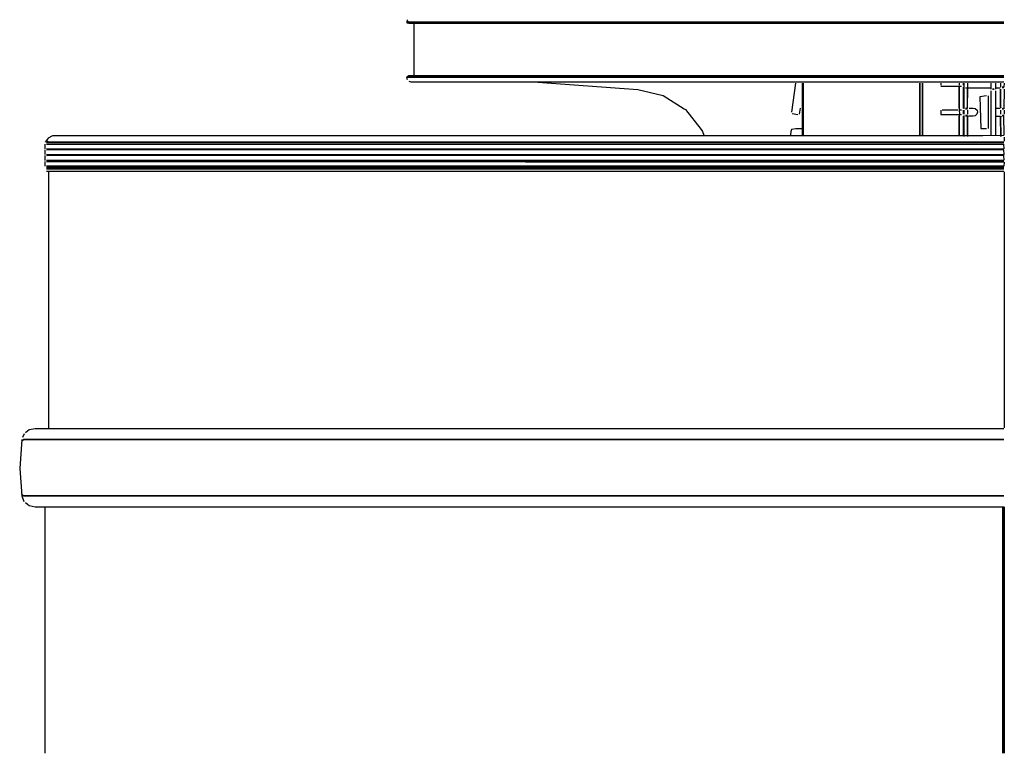
# Model space of a CAD drawing. Units: millimetres. Extents: x -5515 to -1035, y -318 to 3497.
# Drawn here: x -3473 to -2864, y 544 to 997 of the extents above; entities that cross this region are included whole.
import ezdxf

# ---------------------------------------------------------------- set-up
doc = ezdxf.new("R2010")
doc.units = ezdxf.units.MM
for name, color, linetype in [('Default', 7, 'Continuous'), ('TIOM48R-뒷벽', 7, 'Continuous'), ('TIOM48R-범퍼', 7, 'Continuous'), ('TIOM48R-선반가격표254', 7, 'Continuous'), ('TIOM48R-선반받침254', 7, 'Continuous'), ('TIOM48R-스톱퍼', 7, 'Continuous'), ('TIOM48R-스톱퍼상부샷시', 7, 'Continuous'), ('TIOM48R-전면외장', 7, 'Continuous'), ('TIOM48R-후레임기둥', 7, 'Continuous')]:
    doc.layers.add(name, color=color, linetype=linetype)

# ---------------------------------------------------------------- blocks, each defined once
blk = doc.blocks.new('SE')
at = {"layer": 'TIOM48R-뒷벽', "color": 7, "linetype": 'Continuous'}
for points in [[(-2989.26, 957.97), (-2989.26, 925.83)], [(-2988.58, 957.97), (-2988.58, 925.83), (-2988.58, 957.97)], [(-2916.47, 957.97), (-2916.47, 925.83), (-2916.47, 957.97)], [(-2914.84, 957.97), (-2914.84, 925.83), (-2914.84, 957.97)], [(-2903.53, 957.97), (-2903.53, 956.78)], [(-2903.53, 956.12), (-2891.93, 956.12), (-2890.74, 956.12)], [(-2892.17, 942.5), (-2892.17, 956.12), (-2892.16, 941.62), (-2891.93, 938.62), (-2890.74, 938.62)], [(-2892.16, 957.97), (-2892.16, 956.78)], [(-2889.86, 957.97), (-2889.86, 956.78)], [(-2889.86, 955.59), (-2889.86, 942.5)], [(-2903.53, 941.31), (-2903.53, 938.62), (-2892.17, 938.62), (-2892.17, 925.83), (-2892.17, 937.73)], [(-2902.64, 941.62), (-2893.12, 941.62)], [(-2891.93, 941.62), (-2890.74, 941.62)], [(-2889.86, 941.31), (-2889.86, 938.92)], [(-2889.86, 937.73), (-2889.86, 925.83)]]:
    blk.add_lwpolyline(points, dxfattribs=at)
at = {"layer": 'TIOM48R-범퍼', "color": 7, "linetype": 'Continuous'}
for points in [[(-3469.28, 742.04), (-3468.09, 743.07), (-3466.9, 743.83), (-3463.33, 744.62), (-2864.55, 744.62)], [(-3471.59, 737.74), (-3472.82, 719.89), (-3471.59, 702.95), (-3470.18, 699.46)], [(-3471.67, 736.69), (-3470.48, 737.78), (-2864.55, 737.78), (-3470.48, 737.78)], [(-3470.13, 741.31), (-3471.12, 738.93)], [(-3470.48, 702.95), (-2864.55, 702.95), (-3470.48, 702.95), (-3471.67, 704.04)], [(-3469.28, 698.69), (-3468.09, 697.66), (-3466.9, 696.9), (-3463.33, 696.12), (-2864.55, 696.12)]]:
    blk.add_lwpolyline(points, dxfattribs=at)
at = {"layer": 'TIOM48R-선반가격표254', "color": 7, "linetype": 'Continuous'}
for points in [[(-3233.4, 997.3), (-3233.58, 995.3), (-3232.39, 995.05), (-2864.55, 995.05)], [(-3233.58, 995.8), (-2864.55, 995.8), (-3232.39, 995.8), (-3233.58, 996.65)], [(-3229.31, 995.8), (-3229.31, 961.8)], [(-2864.55, 962.55), (-3232.39, 962.55), (-3233.58, 961.8), (-2864.55, 961.8), (-3233.81, 961.8), (-3233.4, 960.3)], [(-3232.39, 959.29), (-3231.2, 958.91), (-3228.82, 958.8), (-2864.55, 958.8)]]:
    blk.add_lwpolyline(points, dxfattribs=at)
at = {"layer": 'TIOM48R-선반받침254', "color": 7, "linetype": 'Continuous'}
for points in [[(-3152.63, 958.73), (-3090.73, 954.16), (-3075.25, 950.48), (-3062.16, 942.2), (-3061.4, 941.72), (-3051.6, 929.4), (-3050.91, 928.21), (-3050.07, 925.83)], [(-2993.32, 957.97), (-2995.83, 940.11)], [(-2872.66, 957.97), (-2872.66, 954.34)], [(-2869.86, 957.97), (-2869.86, 954.4)], [(-2872.66, 953.21), (-2872.66, 925.83)], [(-2870.5, 954.34), (-2871.69, 954.34), (-2870.5, 954.34)], [(-2869.86, 953.21), (-2869.86, 925.83)], [(-2995.49, 939.3), (-2991.92, 938.66)], [(-2990.5, 942.5), (-2991.17, 938.92)], [(-2989.54, 929.77), (-2993.11, 929.77), (-2995.82, 929.4), (-2996.16, 928.21), (-2996.49, 925.83)]]:
    blk.add_lwpolyline(points, dxfattribs=at)
at = {"layer": 'TIOM48R-스톱퍼', "color": 7, "linetype": 'Continuous'}
for points in [[(-3455.06, 903.21), (-3455.06, 744.88)], [(-2864.36, 903.21), (-2864.36, 744.88)]]:
    blk.add_lwpolyline(points, dxfattribs=at)
at = {"layer": 'TIOM48R-스톱퍼상부샷시', "color": 7, "linetype": 'Continuous'}
for points in [[(-2864.55, 925.6), (-2877.64, 925.55), (-3447.86, 925.44), (-3452.62, 925.41), (-3455.23, 924.07), (-3456.99, 921.65)], [(-3457.26, 920.31), (-3457.26, 917.47)], [(-3456.19, 921.65), (-2864.55, 921.65), (-3455, 921.65), (-3456.19, 922.75)], [(-2864.36, 917.5), (-2864.55, 920.31), (-3456.19, 920.31), (-2864.55, 920.31)], [(-2864.36, 924.64), (-2864.36, 922.26)], [(-3457.26, 916.87), (-3457.26, 913.87)], [(-3457.26, 913.27), (-3457.26, 910.27)], [(-2864.36, 910.35), (-2864.55, 913.27), (-3456.19, 913.27), (-2864.55, 913.57), (-3453.81, 913.57), (-3456.19, 913.48), (-3453.81, 913.57), (-2864.55, 913.57), (-3456.19, 913.87), (-2864.36, 913.93), (-2864.55, 916.87), (-3456.19, 916.87), (-2864.55, 917.17), (-3453.81, 917.17), (-3456.19, 917.08), (-3453.81, 917.17), (-2864.55, 917.17), (-3456.19, 917.47), (-2864.55, 917.47)], [(-3457.26, 909.67), (-3457.26, 906.67)], [(-2864.55, 910.27), (-3456.19, 910.27), (-2864.55, 909.97), (-3453.81, 909.97), (-3456.19, 909.88), (-3453.81, 909.97), (-2864.55, 909.67), (-3456.19, 909.67), (-2864.36, 909.16), (-2864.55, 906.67), (-3456.19, 906.67), (-2864.55, 906.37), (-3453.81, 906.37), (-3456.19, 906.28), (-3453.81, 906.37), (-2864.55, 906.07), (-3456.19, 906.07), (-2864.55, 906.07)], [(-2864.55, 905.12), (-3456.19, 905.12), (-2864.55, 905.12)], [(-3456.19, 903.7), (-3453.81, 903.62), (-2864.55, 903.62)]]:
    blk.add_lwpolyline(points, dxfattribs=at)
at = {"layer": 'TIOM48R-전면외장', "color": 7, "linetype": 'Continuous'}
for points in [[(-3457.26, 696.08), (-3457.26, 543.7)], [(-2865.17, 696.08), (-2865.17, 543.7), (-2865.17, 696.08)], [(-2864.35, 543.7), (-2864.33, 696.08), (-2864.35, 543.7), (-2864.35, 696.08)]]:
    blk.add_lwpolyline(points, dxfattribs=at)
at = {"layer": 'TIOM48R-후레임기둥', "color": 7, "linetype": 'Continuous'}
for points in [[(-2889.36, 957.97), (-2889.36, 955.12), (-2889.34, 942.21)], [(-2887.06, 957.97), (-2887.05, 955.12), (-2887.36, 942.5), (-2887.05, 943.69), (-2887.05, 954.4)], [(-2866.66, 957.97), (-2866.66, 955.59)], [(-2864.36, 957.97), (-2864.55, 955.56), (-2865.74, 955.56), (-2864.55, 955.46), (-2865.74, 955.28), (-2864.55, 955.46)], [(-2888.35, 955.12), (-2887.05, 955.12), (-2872.88, 955.12)], [(-2875.26, 950.12), (-2879.36, 949.64), (-2878.83, 930.12), (-2875.26, 930.12)], [(-2874.36, 950.12), (-2874.36, 930.12)], [(-2869.31, 955.12), (-2866.93, 955.18)], [(-2866.32, 942.5), (-2866.67, 943.69), (-2866.67, 954.4), (-2866.67, 943.69)], [(-2864.36, 954.4), (-2864.55, 942.27), (-2865.74, 942.45), (-2864.55, 942.17), (-2865.74, 942.17), (-2864.55, 942.17)], [(-2889.36, 941.31), (-2889.36, 938.92)], [(-2889.36, 938.06), (-2889.36, 925.12)], [(-2887.16, 942.51), (-2888.35, 942.41), (-2887.16, 942.49), (-2888.35, 942.17), (-2887.16, 942.17)], [(-2887.16, 938.06), (-2888.35, 938.06), (-2887.16, 937.72), (-2888.35, 937.81), (-2887.16, 937.72)], [(-2887.06, 941.31), (-2887.06, 938.92)], [(-2887.05, 925.83), (-2887.05, 936.54), (-2887.05, 937.71), (-2887.05, 925.12)], [(-2885.97, 942.62), (-2883.59, 942.62), (-2882.4, 942.36), (-2881.17, 941.31), (-2880.86, 940.11), (-2881.21, 938.84), (-2882.4, 937.87), (-2883.59, 937.62), (-2886.36, 937.62)], [(-2869.31, 942.62), (-2866.93, 942.55)], [(-2869.31, 937.62), (-2866.93, 937.68)], [(-2866.36, 937.73), (-2866.67, 936.54), (-2866.51, 925.01), (-2866.67, 937.71)], [(-2866.66, 941.31), (-2866.66, 938.92)], [(-2864.36, 925.83), (-2864.55, 938.06), (-2865.74, 938.06), (-2864.55, 937.96), (-2865.74, 937.78), (-2864.55, 937.96)], [(-2864.36, 941.31), (-2864.36, 938.92)]]:
    blk.add_lwpolyline(points, dxfattribs=at)

msp = doc.modelspace()

# ---------------------------------------------------------------- block references
at = {"layer": 'Default'}
msp.add_blockref('SE', (0, 0), dxfattribs=at)

doc.saveas('drawing.dxf')
